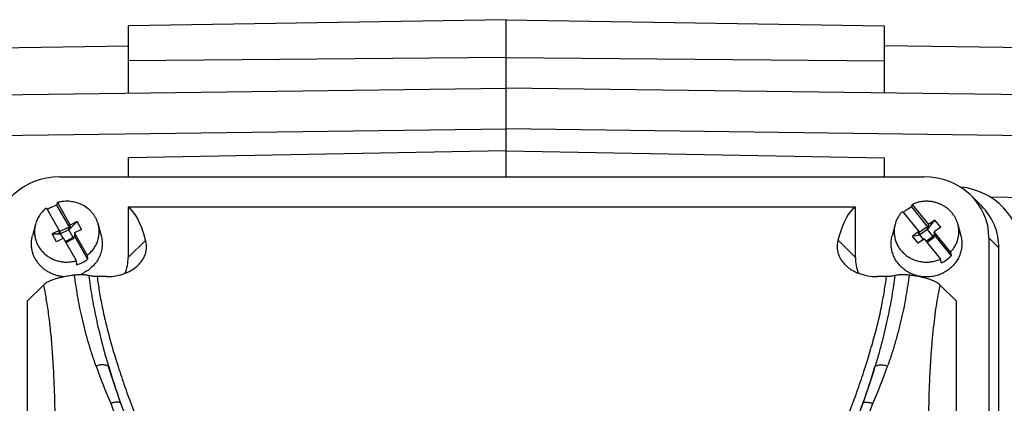
# Model space of a CAD drawing. Units: millimetres. Extents: x -768 to 1424, y -296 to 650.
# Drawn here: x 489 to 593, y -155 to -115 of the extents above; entities that cross this region are included whole.
import ezdxf

# ---------------------------------------------------------------- set-up
doc = ezdxf.new("R2010")
doc.units = ezdxf.units.MM
doc.header["$LTSCALE"] = 19.36
doc.layers.get('0').update_dxf_attribs({"linetype": 'CONTINUOUS'})

msp = doc.modelspace()

# ---------------------------------------------------------------- linework, layer by layer
at = {"color": 7, "linetype": 'CONTINUOUS'}
for p, q in [((540.64, -114.85), (500.64, -115.51)), ((500.64, -122.62), (500.64, -115.51)), ((540.64, -131.48), (540.64, -114.85)), ((540.64, -114.85), (580.64, -115.51)), ((580.64, -115.51), (580.64, -122.62)), ((477.14, -117.94), (500.64, -117.63)), ((604.14, -117.94), (580.64, -117.63)), ((540.64, -118.87), (500.64, -119.2)), ((540.64, -118.87), (580.64, -119.2)), ((480.92, -122.88), (540.64, -122.1)), ((600.36, -122.88), (540.64, -122.1)), ((481.02, -127.2), (540.64, -126.42)), ((600.26, -127.2), (540.64, -126.42)), ((540.64, -128.75), (500.64, -129.48)), ((540.64, -128.75), (580.64, -129.48)), ((500.64, -131.48), (500.64, -129.48)), ((580.64, -129.48), (580.64, -131.48)), ((493.36, -131.48), (584.86, -131.48)), ((493.07, -134.49), (493.11, -134.22)), ((494.45, -136.94), (493.07, -134.49)), ((493.11, -134.22), (494.45, -136.6)), ((583.57, -134.68), (583.63, -134.41)), ((583.63, -134.41), (585.36, -136.55)), ((589.89, -133.5), (590.95, -134.56)), ((591.86, -133.61), (599.64, -133.71)), ((491.96, -134.79), (493.3, -137.17)), ((500.61, -134.71), (500.61, -140.04)), ((577.61, -134.71), (500.61, -134.71)), ((577.61, -140.04), (577.61, -134.71)), ((582.59, -135.15), (584.32, -137.29)), ((585.36, -136.9), (583.57, -134.68)), ((490.79, -136.52), (490.47, -137.72)), ((494.32, -137.09), (495.2, -136.22)), ((495.2, -136.22), (494.45, -136.6)), ((495.67, -137.05), (495.2, -136.22)), ((497.44, -136.52), (497.75, -137.72)), ((581.82, -136.52), (581.5, -137.72)), ((585.24, -137.07), (586.03, -136.07)), ((586.03, -136.07), (585.36, -136.55)), ((585.36, -136.9), (585.36, -136.55)), ((586.64, -136.82), (586.03, -136.07)), ((588.47, -136.52), (588.78, -137.72)), ((493.3, -137.17), (492.55, -137.54)), ((492.55, -137.54), (493.44, -137.53)), ((493.02, -138.37), (492.55, -137.54)), ((493.3, -137.51), (493.3, -137.17)), ((493.3, -137.51), (493.44, -137.45)), ((493.34, -137.28), (494.23, -136.84)), ((493.44, -137.45), (493.34, -137.28)), ((494.32, -137.09), (493.44, -137.53)), ((493.44, -137.53), (493.44, -137.45)), ((493.72, -138.03), (493.44, -137.53)), ((494.23, -136.84), (494.32, -137.09)), ((494.32, -137), (494.23, -136.84)), ((494.32, -137), (494.45, -136.94)), ((494.32, -137.09), (494.32, -137)), ((494.79, -137.92), (494.32, -137.09)), ((494.45, -136.94), (494.45, -136.6)), ((495.67, -137.05), (494.92, -137.43)), ((494.92, -137.43), (494.92, -137.77)), ((496.27, -139.8), (494.92, -137.43)), ((584.32, -137.29), (583.64, -137.77)), ((584.32, -137.4), (585.12, -136.83)), ((584.32, -137.63), (584.32, -137.29)), ((584.44, -137.55), (584.32, -137.4)), ((584.32, -137.63), (584.44, -137.55)), ((585.24, -137.07), (584.44, -137.63)), ((584.44, -137.63), (584.44, -137.55)), ((585.12, -136.83), (585.24, -137.07)), ((585.24, -136.98), (585.12, -136.83)), ((585.24, -136.98), (585.36, -136.9)), ((585.24, -137.07), (585.24, -136.98)), ((585.84, -137.82), (585.24, -137.07)), ((586.64, -136.82), (585.96, -137.3)), ((585.96, -137.3), (585.96, -137.64)), ((587.69, -139.45), (585.96, -137.3)), ((493.77, -138), (493.02, -138.37)), ((495.12, -140.38), (493.77, -138)), ((494.79, -137.92), (493.96, -138.33)), ((494.02, -138.43), (494.88, -138)), ((494.79, -137.83), (494.92, -137.77)), ((494.79, -137.92), (494.79, -137.83)), ((494.88, -138), (494.79, -137.83)), ((494.79, -137.92), (494.88, -138)), ((494.92, -137.77), (496.31, -140.22)), ((583.64, -137.77), (584.44, -137.63)), ((584.25, -138.52), (583.64, -137.77)), ((584.93, -138.04), (584.25, -138.52)), ((584.83, -138.11), (584.44, -137.63)), ((586.66, -140.19), (584.93, -138.04)), ((585.84, -137.82), (585.14, -138.31)), ((585.22, -138.41), (585.96, -137.88)), ((585.84, -137.73), (585.96, -137.64)), ((585.84, -137.82), (585.84, -137.73)), ((585.96, -137.88), (585.84, -137.73)), ((585.84, -137.82), (585.96, -137.88)), ((585.96, -137.64), (587.75, -139.86)), ((591.75, -137.95), (591.75, -219.05)), ((587.69, -139.45), (587.75, -139.86)), ((592.81, -222.09), (592.81, -139.01)), ((495.16, -140.79), (495.12, -140.38)), ((496.27, -139.8), (496.31, -140.22)), ((586.71, -140.59), (586.66, -140.19)), ((498.31, -142.05), (497.33, -142.05)), ((580.9, -142.05), (579.91, -142.05)), ((491.63, -142.95), (489.91, -144.67)), ((588.31, -144.67), (586.59, -142.95)), ((489.91, -144.67), (489.91, -212.33)), ((588.31, -212.33), (588.31, -144.67))]:
    msp.add_line(p, q, dxfattribs=at)
at = {"color": 9, "linetype": 'CONTINUOUS'}
for p, q in [((500.61, -140.04), (502.46, -138.2)), ((575.77, -138.2), (577.61, -140.04)), ((592.81, -139.01), (591.75, -137.95))]:
    msp.add_line(p, q, dxfattribs=at)
at = {"color": 7, "linetype": 'CONTINUOUS'}
for centre, radius, start, end in [((494.09, -137.99), 3.65, 106.3396, 116.5152), ((494.05, -137.91), 3.56, 116.5393, 124.1391), ((585.03, -137.83), 3.47, 125.4661, 132.4054), ((585.09, -137.91), 3.57, 115.1034, 125.4328), ((494.13, -137.29), 3.65, 286.3396, 296.5152), ((494.18, -137.38), 3.55, 296.5332, 306.8912), ((585.2, -137.36), 3.57, 295.1034, 305.4328), ((585.26, -137.46), 3.45, 305.4575, 316.0101), ((494.14, -138.22), 3.87, 289.6047, 296.5408)]:
    msp.add_arc(centre, radius, start, end, dxfattribs=at)
at = {"color": 9, "linetype": 'CONTINUOUS'}
for centre, radius, start, end in [((550.97, -132.63), 56.99, 199.3623, 203.6298), ((560.59, -133.38), 64.66, 196.3553, 199.937), ((517.64, -133.38), 64.66, 340.063, 343.6447), ((526.82, -132.46), 57.46, 336.3875, 340.6203), ((615.15, -114.61), 123.36, 199.3459, 200.1433), ((611.73, -114.79), 119.08, 199.9555, 201.6569), ((463.84, -113.78), 121.92, 338.363, 340.0246), ((464.46, -115.1), 121.88, 339.8519, 340.659)]:
    msp.add_arc(centre, radius, start, end, dxfattribs=at)
at = {"color": 7, "linetype": 'CONTINUOUS'}
for centre, major_axis, ratio, start_param, end_param in [((493.58, -138.16), (6.95, -1.59), 0.933198, 8.095097, 9.635735), ((584.65, -138.16), (6.95, 1.59), 0.933198, -0.210957, 1.329681), ((587.88, -139.34), (7.22, 0.63), 0.938797, -0.081593, 1.372844), ((497.99, -169.57), (2.17, 35), 0.165076, -0.449218, -0.079133), ((580.23, -169.57), (-2.17, 35), 0.165076, 0.079133, 0.449218), ((585.7, -139.21), (6.95, 1.59), 0.933198, -0.210957, 0.529206), ((495.53, -139.9), (4.96, -1.14), 0.933198, -0.144792, 0.210957), ((582.69, -139.9), (4.96, 1.14), 0.933198, 2.930636, 3.286387)]:
    msp.add_ellipse(centre, major_axis=major_axis, ratio=ratio, start_param=start_param, end_param=end_param, dxfattribs=at)
for points, knots in [([(497.44, -136.52), (497.41, -136.42), (497.34, -136.21), (497.21, -135.91), (497.04, -135.62), (496.85, -135.35), (496.62, -135.1), (496.29, -134.79), (495.81, -134.47), (495.17, -134.21), (494.6, -134.1), (494.14, -134.07), (493.79, -134.09), (493.44, -134.13), (493.22, -134.19), (493.11, -134.22)], [0, 0, 0, 0, 0.060311, 0.120877, 0.181752, 0.242979, 0.304585, 0.366582, 0.491555, 0.617839, 0.745006, 0.808822, 0.872644, 0.936395, 1, 1, 1, 1]), ([(588.47, -136.52), (588.44, -136.41), (588.36, -136.18), (588.21, -135.85), (588.02, -135.53), (587.79, -135.24), (587.53, -134.98), (587.24, -134.74), (586.92, -134.54), (586.59, -134.37), (586.23, -134.24), (585.86, -134.14), (585.48, -134.09), (585.1, -134.07), (584.72, -134.1), (584.34, -134.16), (583.98, -134.26), (583.74, -134.36), (583.63, -134.41)], [0, 0, 0, 0, 0.060227, 0.120739, 0.181601, 0.24286, 0.304541, 0.366649, 0.429169, 0.492063, 0.555278, 0.618745, 0.682383, 0.746103, 0.809814, 0.873424, 0.936846, 1, 1, 1, 1]), ([(491.96, -134.79), (491.82, -134.9), (491.55, -135.14), (491.21, -135.56), (490.95, -136.02), (490.83, -136.35), (490.79, -136.52)], [0, 0, 0, 0, 0.253533, 0.504536, 0.753207, 1, 1, 1, 1]), ([(582.59, -135.15), (582.5, -135.24), (582.32, -135.45), (582.11, -135.79), (581.93, -136.14), (581.85, -136.4), (581.82, -136.52)], [0, 0, 0, 0, 0.252507, 0.503189, 0.752251, 1, 1, 1, 1]), ([(490.79, -136.52), (490.75, -136.66), (490.7, -136.94), (490.68, -137.37), (490.72, -137.79), (490.81, -138.21), (490.97, -138.61), (491.18, -138.98), (491.44, -139.33), (491.75, -139.64), (492.1, -139.92), (492.48, -140.14), (492.9, -140.32), (493.33, -140.44), (493.78, -140.51), (494.23, -140.52), (494.68, -140.48), (494.97, -140.42), (495.12, -140.38)], [0, 0, 0, 0, 0.060627, 0.121138, 0.181672, 0.242364, 0.303339, 0.3647, 0.426523, 0.488849, 0.551683, 0.614998, 0.678732, 0.742797, 0.807082, 0.871464, 0.935813, 1, 1, 1, 1]), ([(496.27, -139.8), (496.39, -139.71), (496.63, -139.5), (496.93, -139.14), (497.18, -138.75), (497.37, -138.33), (497.49, -137.88), (497.55, -137.43), (497.53, -136.97), (497.48, -136.67), (497.44, -136.52)], [0, 0, 0, 0, 0.127843, 0.254567, 0.38023, 0.504977, 0.629031, 0.752673, 0.87622, 1, 1, 1, 1]), ([(581.82, -136.52), (581.78, -136.67), (581.73, -136.9), (581.71, -137.2), (581.72, -137.51), (581.76, -137.89), (581.86, -138.26), (581.98, -138.54), (582.11, -138.82), (582.32, -139.15), (582.63, -139.5), (582.99, -139.82), (583.39, -140.08), (583.82, -140.28), (584.29, -140.43), (584.76, -140.51), (585.25, -140.53), (585.74, -140.48), (586.21, -140.37), (586.51, -140.25), (586.66, -140.19)], [0, 0, 0, 0, 0.060521, 0.090751, 0.120973, 0.181427, 0.242084, 0.272554, 0.303123, 0.36457, 0.426536, 0.489051, 0.552098, 0.615619, 0.67952, 0.74368, 0.807955, 0.872197, 0.936256, 1, 1, 1, 1]), ([(587.69, -139.45), (587.78, -139.35), (587.96, -139.15), (588.17, -138.81), (588.35, -138.45), (588.47, -138.08), (588.55, -137.69), (588.58, -137.3), (588.55, -136.91), (588.5, -136.65), (588.47, -136.52)], [0, 0, 0, 0, 0.127119, 0.253322, 0.378711, 0.50344, 0.627702, 0.751723, 0.875742, 1, 1, 1, 1]), ([(493.83, -142.08), (493.69, -142.07), (493.42, -142.03), (493.03, -141.94), (492.64, -141.81), (492.28, -141.64), (491.93, -141.44), (491.61, -141.2), (491.32, -140.93), (491.07, -140.63), (490.85, -140.31), (490.66, -139.97), (490.52, -139.61), (490.42, -139.24), (490.37, -138.86), (490.36, -138.47), (490.39, -138.09), (490.44, -137.84), (490.47, -137.72)], [0, 0, 0, 0, 0.064724, 0.129299, 0.193646, 0.257694, 0.321387, 0.384685, 0.447563, 0.510019, 0.572069, 0.633749, 0.695113, 0.756232, 0.817188, 0.878072, 0.938978, 1, 1, 1, 1]), ([(497.75, -137.72), (497.8, -137.9), (497.87, -138.29), (497.86, -138.88), (497.76, -139.45), (497.55, -140.01), (497.25, -140.52), (496.86, -140.98), (496.4, -141.37), (496.05, -141.58), (495.87, -141.67)], [0, 0, 0, 0, 0.123167, 0.246129, 0.369326, 0.493174, 0.61801, 0.744058, 0.871406, 1, 1, 1, 1]), ([(501.7, -140.8), (501.81, -140.7), (501.99, -140.49), (502.22, -140.14), (502.38, -139.8), (502.49, -139.46), (502.54, -139.13), (502.55, -138.81), (502.53, -138.5), (502.48, -138.3), (502.46, -138.2)], [0, 0, 0, 0, 0.155336, 0.298208, 0.430645, 0.554639, 0.672056, 0.784532, 0.893437, 1, 1, 1, 1]), ([(575.77, -138.2), (575.74, -138.3), (575.7, -138.5), (575.67, -138.81), (575.68, -139.13), (575.74, -139.46), (575.84, -139.8), (576.01, -140.14), (576.23, -140.49), (576.42, -140.7), (576.52, -140.8)], [0, 0, 0, 0, 0.106603, 0.215546, 0.327991, 0.445356, 0.569357, 0.701829, 0.844697, 1, 1, 1, 1]), ([(587.41, -141.37), (587.25, -141.48), (586.93, -141.68), (586.4, -141.9), (585.84, -142.04), (585.27, -142.1), (584.69, -142.08), (584.12, -141.97), (583.58, -141.78), (583.07, -141.52), (582.61, -141.19), (582.22, -140.79), (581.89, -140.34), (581.64, -139.85), (581.47, -139.33), (581.38, -138.79), (581.39, -138.25), (581.45, -137.89), (581.5, -137.72)], [0, 0, 0, 0, 0.063118, 0.126724, 0.190695, 0.254878, 0.319099, 0.383181, 0.446962, 0.510303, 0.573106, 0.635319, 0.696948, 0.758054, 0.818747, 0.879182, 0.939537, 1, 1, 1, 1]), ([(588.78, -137.72), (588.82, -137.88), (588.89, -138.22), (588.9, -138.73), (588.83, -139.25), (588.69, -139.74), (588.47, -140.21), (588.18, -140.65), (587.82, -141.04), (587.55, -141.27), (587.41, -141.37)], [0, 0, 0, 0, 0.123683, 0.247137, 0.370706, 0.494722, 0.619478, 0.745199, 0.872025, 1, 1, 1, 1]), ([(498.31, -142.05), (498.66, -142.05), (499.33, -141.99), (500.27, -141.74), (501.07, -141.34), (501.52, -140.99), (501.7, -140.8)], [0, 0, 0, 0, 0.280254, 0.546666, 0.788036, 1, 1, 1, 1]), ([(576.52, -140.8), (576.61, -140.89), (576.81, -141.07), (577.14, -141.31), (577.52, -141.52), (578.09, -141.77), (578.89, -141.99), (579.57, -142.05), (579.91, -142.05)], [0, 0, 0, 0, 0.102429, 0.212162, 0.329355, 0.453696, 0.719927, 1, 1, 1, 1]), ([(494.94, -141.89), (494.82, -141.91), (494.6, -141.94), (494.17, -142.01), (493.69, -142.1), (493.18, -142.22), (492.74, -142.36), (492.36, -142.5), (492.06, -142.64), (491.82, -142.79), (491.69, -142.9), (491.63, -142.95)], [0, 0, 0, 0, 0.099229, 0.193232, 0.365104, 0.51588, 0.646618, 0.758598, 0.85348, 0.933253, 1, 1, 1, 1]), ([(496.44, -141.95), (496.4, -141.94), (496.31, -141.92), (496.15, -141.89), (495.97, -141.87), (495.76, -141.86), (495.55, -141.85), (495.33, -141.86), (495.13, -141.87), (495, -141.89), (494.94, -141.89)], [0, 0, 0, 0, 0.087098, 0.192456, 0.315004, 0.451412, 0.595528, 0.739275, 0.875673, 1, 1, 1, 1]), ([(497.33, -142.05), (497.24, -142.05), (497.07, -142.04), (496.83, -142.02), (496.65, -142), (496.52, -141.97), (496.47, -141.96), (496.44, -141.95)], [0, 0, 0, 0, 0.301657, 0.57797, 0.812279, 0.911837, 1, 1, 1, 1]), ([(581.78, -141.95), (581.76, -141.96), (581.7, -141.97), (581.58, -142), (581.4, -142.02), (581.16, -142.04), (580.99, -142.05), (580.9, -142.05)], [0, 0, 0, 0, 0.088153, 0.187717, 0.422026, 0.69835, 1, 1, 1, 1]), ([(583.29, -141.89), (583.23, -141.89), (583.09, -141.87), (582.89, -141.86), (582.68, -141.85), (582.46, -141.86), (582.26, -141.87), (582.08, -141.89), (581.92, -141.92), (581.82, -141.94), (581.78, -141.95)], [0, 0, 0, 0, 0.124331, 0.260729, 0.404477, 0.548594, 0.685023, 0.807542, 0.912905, 1, 1, 1, 1]), ([(586.59, -142.95), (586.54, -142.9), (586.41, -142.79), (586.16, -142.64), (585.86, -142.5), (585.49, -142.36), (585.05, -142.22), (584.53, -142.1), (584.05, -142.01), (583.63, -141.94), (583.4, -141.91), (583.29, -141.89)], [0, 0, 0, 0, 0.066747, 0.146523, 0.24141, 0.353397, 0.484139, 0.634927, 0.806821, 0.900823, 1, 1, 1, 1])]:
    msp.add_open_spline(points, degree=3, knots=knots, dxfattribs=at)
at = {"color": 9, "linetype": 'CONTINUOUS'}
for points, knots in [([(497.2, -151.52), (497.04, -151.07), (496.75, -150.2), (496.35, -148.89), (496.01, -147.64), (495.72, -146.42), (495.47, -145.24), (495.25, -144.1), (495.08, -142.99), (494.98, -142.25), (494.94, -141.89)], [0, 0, 0, 0, 0.143671, 0.280602, 0.411762, 0.537843, 0.659404, 0.7768, 0.890287, 1, 1, 1, 1]), ([(496.44, -141.95), (496.49, -142.31), (496.58, -143.03), (496.82, -144.53), (497.2, -146.51), (497.79, -149), (498.27, -150.71), (498.54, -151.59)], [0, 0, 0, 0, 0.108569, 0.221911, 0.462414, 0.721239, 1, 1, 1, 1]), ([(497.33, -142.05), (497.39, -142.57), (497.54, -143.66), (497.86, -145.35), (498.27, -147.16), (498.78, -149.08), (499.38, -151.09), (500.07, -153.2), (500.84, -155.38), (501.41, -156.85), (501.7, -157.6)], [0, 0, 0, 0, 0.097717, 0.204035, 0.318647, 0.441148, 0.571078, 0.707918, 0.851093, 1, 1, 1, 1]), ([(576.53, -157.6), (576.82, -156.85), (577.38, -155.38), (578.15, -153.2), (578.84, -151.09), (579.44, -149.08), (579.95, -147.16), (580.37, -145.35), (580.68, -143.66), (580.84, -142.57), (580.9, -142.05)], [0, 0, 0, 0, 0.148907, 0.292082, 0.428922, 0.558852, 0.681353, 0.795965, 0.902283, 1, 1, 1, 1]), ([(581.78, -141.95), (581.74, -142.3), (581.64, -143.02), (581.47, -144.13), (581.26, -145.27), (581.02, -146.46), (580.74, -147.69), (580.43, -148.96), (580.08, -150.26), (579.82, -151.14), (579.68, -151.59)], [0, 0, 0, 0, 0.107759, 0.220744, 0.338827, 0.461819, 0.589526, 0.721861, 0.858719, 1, 1, 1, 1]), ([(583.29, -141.89), (583.25, -142.25), (583.15, -142.99), (582.97, -144.1), (582.76, -145.24), (582.51, -146.42), (582.21, -147.64), (581.87, -148.89), (581.48, -150.2), (581.18, -151.07), (581.02, -151.52)], [0, 0, 0, 0, 0.109713, 0.2232, 0.340596, 0.462157, 0.588238, 0.719398, 0.856329, 1, 1, 1, 1]), ([(491.63, -142.95), (491.68, -143.18), (491.78, -143.66), (491.91, -144.39), (492.04, -145.17), (492.2, -146.3), (492.38, -147.82), (492.55, -149.76), (492.68, -151.84), (492.78, -154.06), (492.84, -156.39), (492.85, -157.97), (492.85, -158.78)], [0, 0, 0, 0, 0.044148, 0.091162, 0.140976, 0.193515, 0.306422, 0.42914, 0.560822, 0.700537, 0.847284, 1, 1, 1, 1]), ([(585.69, -169.21), (585.62, -167.9), (585.49, -165.29), (585.4, -162.05), (585.37, -159.5), (585.37, -157.65), (585.4, -155.85), (585.44, -154.1), (585.51, -152.42), (585.6, -150.8), (585.72, -149.27), (585.85, -147.82), (586.01, -146.46), (586.18, -145.2), (586.37, -144.04), (586.52, -143.3), (586.59, -142.95)], [0, 0, 0, 0, 0.149961, 0.297401, 0.369397, 0.439837, 0.508424, 0.574876, 0.638914, 0.700283, 0.758734, 0.814043, 0.865998, 0.914416, 0.959128, 1, 1, 1, 1]), ([(498.54, -151.59), (498.51, -151.56), (498.43, -151.51), (498.3, -151.45), (498.15, -151.41), (497.97, -151.39), (497.79, -151.4), (497.59, -151.42), (497.4, -151.46), (497.27, -151.5), (497.2, -151.52)], [0, 0, 0, 0, 0.091325, 0.193811, 0.30775, 0.432464, 0.566649, 0.707917, 0.85337, 1, 1, 1, 1]), ([(501.05, -158.73), (500.82, -158.12), (500.35, -156.9), (499.7, -155.09), (499.09, -153.32), (498.72, -152.16), (498.54, -151.59)], [0, 0, 0, 0, 0.261252, 0.515452, 0.761914, 1, 1, 1, 1]), ([(579.68, -151.59), (579.51, -152.16), (579.13, -153.32), (578.53, -155.09), (577.87, -156.9), (577.41, -158.12), (577.17, -158.73)], [0, 0, 0, 0, 0.238086, 0.484548, 0.738748, 1, 1, 1, 1]), ([(579.68, -151.59), (579.72, -151.56), (579.79, -151.51), (579.92, -151.45), (580.08, -151.41), (580.25, -151.39), (580.44, -151.4), (580.63, -151.42), (580.83, -151.46), (580.96, -151.5), (581.02, -151.52)], [0, 0, 0, 0, 0.091325, 0.193811, 0.30775, 0.432464, 0.566649, 0.707917, 0.85337, 1, 1, 1, 1]), ([(499.8, -155.43), (499.77, -155.41), (499.72, -155.39), (499.62, -155.36), (499.5, -155.35), (499.37, -155.35), (499.23, -155.37), (499.08, -155.39), (498.92, -155.42), (498.81, -155.45), (498.76, -155.47)], [0, 0, 0, 0, 0.079537, 0.173444, 0.281982, 0.40455, 0.539958, 0.686044, 0.84027, 1, 1, 1, 1]), ([(578.43, -155.43), (578.45, -155.41), (578.51, -155.39), (578.6, -155.36), (578.72, -155.35), (578.85, -155.35), (578.99, -155.37), (579.15, -155.39), (579.31, -155.42), (579.41, -155.45), (579.47, -155.47)], [0, 0, 0, 0, 0.079537, 0.173444, 0.281982, 0.40455, 0.539958, 0.686044, 0.84027, 1, 1, 1, 1])]:
    msp.add_open_spline(points, degree=3, knots=knots, dxfattribs=at)

doc.saveas('drawing.dxf')
